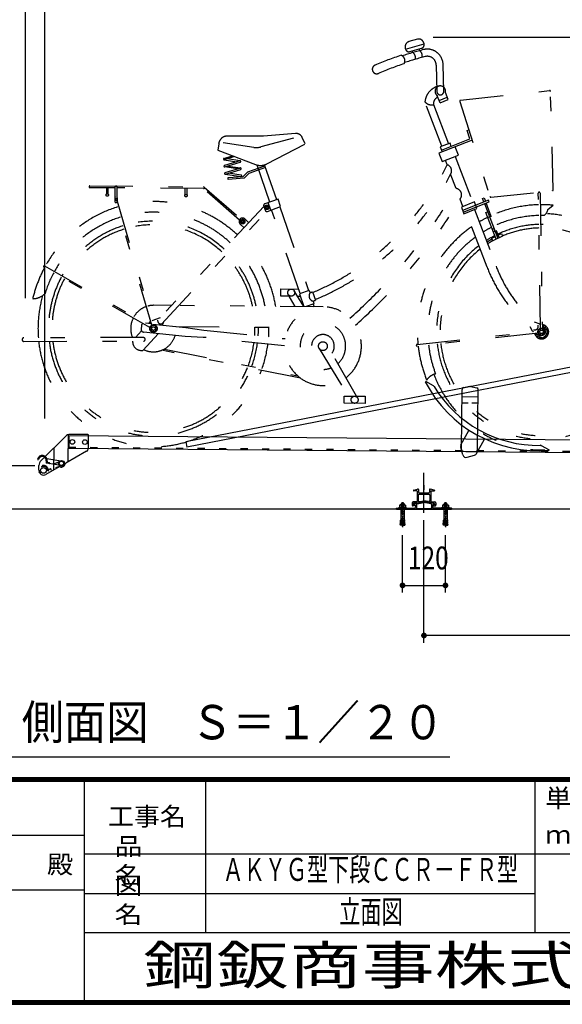
# Model space of a CAD drawing. Extents: x 200 to 11680, y 200 to 8240.
# Drawn here: x 8840 to 10356, y 200 to 2952 of the extents above; entities that cross this region are included whole.
import ezdxf
from ezdxf.enums import TextEntityAlignment as Align

# ---------------------------------------------------------------- set-up
doc = ezdxf.new("R2010")
doc.units = 0
doc.header["$LTSCALE"] = 20
doc.header["$MEASUREMENT"] = 0
for name, pattern in [('CENTER', [13, 6, -3, 1, -3]), ('CENTER2', [24, 12, -5, 2, -5]), ('DASHED2', [10, 4, -6]), ('DOT', [3, 1, -2]), ('PHANTOM2', [25, 6, -5, 2, -5, 2, -5])]:
    doc.linetypes.add(name, pattern=pattern)
for name, color, linetype in [('0-00', 7, 'CONTINUOUS'), ('0-0SHITUMEI', 7, 'CONTINUOUS'), ('2-03BODL', 7, 'CONTINUOUS'), ('2-53DIM', 7, 'CONTINUOUS'), ('2-7RACK', 7, 'CONTINUOUS'), ('2-9', 7, 'CONTINUOUS'), ('2-F', 7, 'CONTINUOUS')]:
    doc.layers.add(name, color=color, linetype=linetype)
doc.styles.get("Standard").update_dxf_attribs({"font": 'txt.shx', "bigfont": 'extfont.shx'})

# ---------------------------------------------------------------- blocks, each defined once
blk = doc.blocks.new('C-10x60L_7')
at = {"layer": '0-0SHITUMEI', "color": 4, "linetype": 'CENTER'}
blk.add_line((-688, 0), (2119.99786, 0), dxfattribs=at)
at = {"layer": '0-0SHITUMEI', "color": 4, "linetype": 'Continuous'}
for p, q in [((-608, -88), (-608, 88)), ((-551.07624, -130), (-551.07624, 130)), ((-551.07624, 130), (-488, 130)), ((-480, 152), (-432, 200)), ((-480, -152), (-480, 152)), ((-480, -122), (-480, 122)), ((-464.48, 167.52), (-374.77624, 167.52)), ((-432, -200), (-432, 200)), ((-432, 200), (-374.77624, 200)), ((-374.77624, 268), (-342.83948, 323.31612)), ((-374.77624, -268), (-374.77624, 268)), ((-342.83948, 323.31612), (-54.77624, 323.31612)), ((-342.83948, 161.65808), (-54.77624, 161.65808)), ((-54.77624, 440), (-54.77624, -440)), ((-54.77624, 440), (0, 440)), ((-54.77624, -323.31616), (-54.77624, 323.31612)), ((0, -440), (0, 440)), ((0, 200), (507.06736, 200)), ((0, 167.52), (507.06736, 167.52)), ((507.06736, -200), (507.06736, 200)), ((520, 177.6), (507.06736, 200)), ((507.06736, 167.52), (520, 177.6)), ((520, 177.6), (603.59796, 200)), ((520, -177.6), (520, 177.6)), ((603.59796, -200), (603.59796, 200)), ((603.59796, 200), (1192.14104, 200)), ((1192.14104, 200), (1333.74116, 212.3884)), ((1200, 20), (1917.2602, 82.75212)), ((1200, -20), (1200, 20)), ((1349.4292, 33.07336), (1333.74116, 212.3884)), ((1473.20844, 224.5902), (1403.4748, 218.48928)), ((1419.16284, 39.17424), (1403.4748, 218.48928)), ((1488.89648, 45.27516), (1473.20844, 224.5902)), ((1612.67568, 236.792), (1542.94208, 230.69108)), ((1558.63008, 51.37604), (1542.94208, 230.69108)), ((1628.36372, 57.47696), (1612.67568, 236.792)), ((1752.14296, 248.9938), (1682.40932, 242.89292)), ((1698.09736, 63.57784), (1682.40932, 242.89292)), ((1767.831, 69.67876), (1752.14296, 248.9938)), ((1821.8766, 255.09472), (1901.57216, 262.06716)), ((1837.5646, 75.77968), (1821.8766, 255.09472)), ((1917.2602, 82.75212), (1901.57216, 262.06716)), ((-551.07624, -130), (-488, -130)), ((-480, -152), (-432, -200)), ((-464.48, -167.52), (-374.77624, -167.52)), ((-432, -200), (-374.77624, -200)), ((-374.77624, -268), (-342.83948, -323.31616)), ((-342.83948, -161.65808), (-54.77624, -161.65808)), ((-342.83948, -323.31616), (-54.77624, -323.31616)), ((-54.77624, -440), (0, -440)), ((0, -167.52), (507.06736, -167.52)), ((0, -200), (507.06736, -200)), ((507.06736, -167.52), (520, -177.6)), ((520, -177.6), (507.06736, -200)), ((520, -177.6), (603.59796, -200)), ((603.59796, -200), (1192.14104, -200)), ((1192.14104, -200), (1333.74116, -212.38844)), ((1200, -20), (1917.2602, -82.75216)), ((1349.4292, -33.07336), (1333.74116, -212.38844)), ((1419.16284, -39.17428), (1403.4748, -218.48932)), ((1473.20844, -224.59024), (1403.4748, -218.48932)), ((1488.89648, -45.27516), (1473.20844, -224.59024)), ((1558.63008, -51.37608), (1542.94208, -230.69112)), ((1612.67568, -236.79204), (1542.94208, -230.69112)), ((1628.36372, -57.477), (1612.67568, -236.79204)), ((1698.09736, -63.57788), (1682.40932, -242.89292)), ((1752.14296, -248.99384), (1682.40932, -242.89292)), ((1767.831, -69.6788), (1752.14296, -248.99384)), ((1837.5646, -75.77968), (1821.8766, -255.09472)), ((1821.8766, -255.09472), (1901.57216, -262.0672)), ((1917.2602, -82.75216), (1901.57216, -262.0672))]:
    blk.add_line(p, q, dxfattribs=at)
at = {"layer": '0-0SHITUMEI', "color": 4, "linetype": 'DASHED2'}
for p, q in [((-472, 80), (1774.67004, 80)), ((-472, -80), (1774.67004, -80))]:
    blk.add_line(p, q, dxfattribs=at)
at = {"layer": '0-0SHITUMEI', "color": 4, "linetype": 'Continuous'}
for centre, radius, start, end in [((-499.11472, 0), 140, 111.787, 141.055), ((-488, 122), 8, 0, 90), ((-472, 88), 8, 180, 270), ((-256.52252, 242.48708), 118.25376, 180.014, 223.119), ((50.3336, 0), 425.10984, 157.649, 202.351), ((1360.44368, 308.75736), 100, 254.513, 295.487), ((1499.91092, 320.95916), 100, 254.513, 295.487), ((1639.3782, 333.16096), 100, 254.513, 295.487), ((1778.84544, 345.36276), 100, 254.513, 295.487), ((1774.67004, -400), 480, 56.443, 82.426), ((-499.11472, 0), 140, 218.945, 248.213), ((-488, -122), 8, 270, 360), ((-472, -88), 8, 90, 180), ((-256.52252, -242.48712), 118.25376, 136.881, 179.986), ((1360.44368, -308.7574), 100, 64.513, 105.487), ((1499.91092, -320.9592), 100, 64.513, 105.487), ((1639.3782, -333.161), 100, 64.513, 105.487), ((1778.84544, -345.3628), 100, 64.513, 105.487), ((1774.67004, 400), 480, 277.574, 303.557)]:
    blk.add_arc(centre, radius, start, end, dxfattribs=at)
at = {"layer": '0-0SHITUMEI', "color": 4, "linetype": 'DASHED2'}
for centre, start, end in [((1774.67004, -400), 82.426, 90), ((1774.67004, 400), 270, 277.574)]:
    blk.add_arc(centre, 480, start, end, dxfattribs=at)

msp = doc.modelspace()

# ---------------------------------------------------------------- linework, layer by layer
at = {"layer": '0-00', "color": 5, "linetype": 'Continuous'}
for p, q in [((210, 834), (11670, 834)), ((11670, 833), (210, 833)), ((210, 832), (11670, 832)), ((11670, 831), (210, 831)), ((210, 830), (11670, 830)), ((11670, 829), (210, 829)), ((210, 828), (11670, 828)), ((11670, 827), (210, 827)), ((210, 826), (11670, 826)), ((11670, 825), (210, 825)), ((210, 824), (11670, 824)), ((9020, 824), (9020, 200)), ((9360, 400), (9360, 824)), ((10280, 400), (10280, 824)), ((9020, 672), (7500, 672)), ((11120, 620), (9020, 620)), ((7500, 520), (9020, 520)), ((9020, 510), (10280, 510)), ((11680, 400), (9020, 400))]:
    msp.add_line(p, q, dxfattribs=at)
for points in [[(11680, 8240), (200, 8240), (200, 200), (11680, 200), (11680, 8240)], [(11679, 8239), (11679, 201), (201, 201), (201, 8239), (11679, 8239)], [(11678, 8238), (11678, 202), (202, 202), (202, 8238), (11678, 8238)], [(11677, 8237), (11677, 203), (203, 203), (203, 8237), (11677, 8237)], [(11676, 8236), (11676, 204), (204, 204), (204, 8236), (11676, 8236)], [(11675, 8235), (11675, 205), (205, 205), (205, 8235), (11675, 8235)], [(11674, 8234), (11674, 206), (206, 206), (206, 8234), (11674, 8234)], [(11673, 8233), (11673, 207), (207, 207), (207, 8233), (11673, 8233)], [(11672, 8232), (11672, 208), (208, 208), (208, 8232), (11672, 8232)], [(11671, 8231), (11671, 209), (209, 209), (209, 8231), (11671, 8231)], [(11670, 8230), (11670, 210), (210, 210), (210, 8230), (11670, 8230)]]:
    msp.add_lwpolyline(points, dxfattribs=at)
at = {"layer": '2-03BODL', "color": 4, "linetype": 'PHANTOM2'}
for p, q in [((9951.3, 2896.8), (9927.7, 2890.2)), ((9930.2, 2862.3), (9963.1, 2871.6)), ((9938.5, 2859.6), (9937.2, 2864.3)), ((9956.1, 2869.6), (9957.4, 2864.9)), ((10003.8, 2824.9), (10005.7, 2751.2)), ((10025.2, 2751.7), (10023.4, 2825.4)), ((10072, 2726.3), (10320.6, 2753.6)), ((10014.8, 2719), (10007, 2739.2)), ((10012.1, 2725.9), (10034.8, 2735)), ((10014.8, 2719), (10037.5, 2728.1)), ((10037.5, 2728.1), (10029.8, 2748.3)), ((10330.8, 2476.1), (10323.3, 2751.2)), ((10019.8, 2597.7), (9972.5, 2721.8)), ((9996.4, 2714.2), (10038, 2605)), ((10069.9, 2723.1), (10154.2, 2457.2)), ((10090.5, 2642), (10095, 2643.9)), ((10098, 2618.2), (10090.5, 2642)), ((9521, 2625.6), (9420.5, 2626.4)), ((9604.8, 2620.8), (9513.8, 2596)), ((9610.4, 2633.5), (9521, 2625.6)), ((9638.1, 2604.6), (9629.6, 2622.4)), ((10104.1, 2615.3), (10011.5, 2578.3)), ((10018.8, 2586.6), (10098, 2618.2)), ((9396.1, 2604.7), (9393.7, 2586.6)), ((9393.7, 2586.6), (9499.4, 2546.7)), ((9494.4, 2594.8), (9409.1, 2607)), ((9530.7, 2548.6), (9638.1, 2604.6)), ((10042.6, 2606.8), (10015.3, 2595.9)), ((10015.3, 2595.9), (10020.6, 2581.9)), ((10046.1, 2597.5), (10042.6, 2606.8)), ((10065.9, 2573.2), (10057, 2596.5)), ((9410.8, 2564), (9434.2, 2571.3)), ((9411.1, 2560.1), (9447.1, 2554.7)), ((9440.2, 2569), (9411.9, 2560.2)), ((9456.2, 2557.3), (9420.2, 2562.8)), ((10011.5, 2578.3), (10020.4, 2555)), ((10020.4, 2555), (10065.9, 2573.2)), ((10056.8, 2569.5), (10106, 2440.5)), ((9455.4, 2557.3), (9412.2, 2543.8)), ((9448.5, 2534.5), (9412.5, 2539.9)), ((9413.4, 2540), (9456.5, 2553.4)), ((9456.8, 2537), (9413.7, 2523.6)), ((9414.9, 2519.8), (9458, 2533.2)), ((9421.7, 2542.6), (9457.2, 2537.2)), ((9538.8, 2442), (9503.4, 2545.4)), ((9524.6, 2543.9), (9557.3, 2448.6)), ((10034.3, 2546.1), (10029.5, 2558.6)), ((9414, 2519.7), (9458.6, 2512.9)), ((9459.2, 2516.9), (9423.2, 2522.4)), ((10059.6, 2479.7), (10044.3, 2520)), ((9107.1, 2481.5), (9036.2, 2482.1)), ((9036.3, 2487.1), (9353.8, 2484.4)), ((9082.7, 2481.7), (9082.5, 2464.2)), ((9087.4, 2464.1), (9087.5, 2481.7)), ((9106.9, 2456.5), (9107.1, 2484)), ((9112, 2484), (9111.8, 2456.4)), ((9353.8, 2479.4), (9112, 2481.5)), ((9302.3, 2462.3), (9302.5, 2479.9)), ((9307.4, 2479.8), (9307.2, 2462.3)), ((9454.3, 2391.7), (9352.9, 2479.5)), ((9355.4, 2483.9), (9457.5, 2395.5)), ((9105.9, 2454), (9105.8, 2444)), ((9112.7, 2454), (9112.6, 2444)), ((9561.9, 2450.3), (9525, 2437)), ((9569.2, 2429.1), (9561.9, 2450.3)), ((10078.7, 2429.6), (10070.8, 2450.4)), ((10156.8, 2455.5), (10328.6, 2473.6)), ((10295.8, 2089.4), (10289.2, 2467.1)), ((10294.1, 2467.2), (10300.6, 2089.5)), ((9209.1, 2097.6), (9109.7, 2440.5)), ((9112.6, 2444.5), (9212.9, 2098.8)), ((9522.6, 2429.1), (9225.4, 2111.5)), ((9522, 2430.7), (9526.1, 2418.9)), ((9526.2, 2430.1), (9531, 2432.9)), ((9526.2, 2424.5), (9526.2, 2430.1)), ((9530.9, 2421.6), (9526.2, 2424.5)), ((9535.7, 2424.4), (9530.9, 2421.6)), ((9531, 2432.9), (9535.7, 2430)), ((9532.3, 2415.8), (9569.2, 2429.1)), ((9541.5, 2419.1), (9534.2, 2440.4)), ((9535.7, 2430), (9535.7, 2424.4)), ((9566.9, 2428.2), (9647.1, 2194.3)), ((10110.6, 2442.4), (10074.2, 2427.8)), ((10074.2, 2427.8), (10081.3, 2409.2)), ((10081.3, 2409.2), (10117.7, 2423.7)), ((10117.7, 2423.7), (10110.6, 2442.4)), ((10138.7, 2437.5), (10175.7, 2340.5)), ((10157.4, 2402), (10143.2, 2439.3)), ((10316, 2421.5), (10330.5, 2432.9)), ((9236, 2101.1), (9530.2, 2415.6)), ((9469.9, 2394.5), (9480.5, 2384.2)), ((9624.1, 2186), (9543.8, 2420)), ((10146.2, 2259.7), (10088.1, 2411.9)), ((10110.9, 2421), (10171.4, 2262.4)), ((10143, 2412.4), (10147.6, 2414.2)), ((10171.3, 2338.3), (10143, 2412.4)), ((10157.4, 2402), (10148.3, 2398.4)), ((9456.4, 2380.1), (9467, 2369.7)), ((9458.4, 2390.2), (9463.2, 2392.9)), ((9458.4, 2384.5), (9458.4, 2390.2)), ((9463.1, 2381.7), (9458.4, 2384.5)), ((9467.9, 2384.4), (9463.1, 2381.7)), ((9463.2, 2392.9), (9467.9, 2390.1)), ((9467.9, 2390.1), (9467.9, 2384.4)), ((10160.8, 2365.8), (10165.3, 2367.6)), ((9204.1, 2091.6), (8907.8, 2259.9)), ((8909.7, 2263.4), (9206, 2095.1)), ((9569.5, 2179.1), (9569.6, 2199.1)), ((9593.3, 2178.9), (9569.5, 2179.1)), ((9569.6, 2199.1), (9619.7, 2198.7)), ((9609.9, 2149.8), (9590.4, 2183.8)), ((9634.4, 2149.6), (9607.2, 2194.2)), ((9616.6, 2178.7), (9624, 2178.7)), ((9649.4, 2195.1), (9651.7, 2188.4)), ((9658.5, 2191.2), (9666.6, 2167.6)), ((9264.1, 2152.9), (9214.4, 2153.3)), ((9688.3, 2149.2), (9284.3, 2152.7)), ((9662.4, 2157.4), (9640.7, 2149.6)), ((9659.8, 2164.8), (9662.4, 2157.4)), ((9660.1, 2156.5), (9662.5, 2149.4)), ((9232.2, 2118.7), (9209.6, 2110.1)), ((9180.4, 2096.8), (9179.4, 2086.9)), ((9208, 2101.5), (9191.7, 2103.2)), ((9205.9, 2108.7), (9199.9, 2102.3)), ((9212.2, 2101), (9304.7, 2091.4)), ((9239.6, 2098.2), (9242.8, 2108.4)), ((9277.1, 2094.3), (9592.9, 2091.5)), ((9304.7, 2091.4), (9355, 2083.7)), ((10273.4, 2080.8), (10266.1, 2092.9)), ((10294.1, 2100.3), (10279, 2106)), ((9180.7, 2081.7), (9163.4, 2063.3)), ((9184.1, 2027.5), (9227.8, 2074.3)), ((9302.2, 2066.6), (9185.9, 2078.6)), ((9353.1, 2063.8), (9302.2, 2066.6)), ((9579.9, 2040.3), (9353.1, 2063.8)), ((9355, 2083.7), (9581.9, 2060.2)), ((9950.6, 2044.2), (10288.2, 2080.7)), ((10288.7, 2075.7), (9951.1, 2039.2)), ((10277.3, 2074.5), (10279.7, 2073.4)), ((10290, 2074.4), (10290.1, 2084.3)), ((10298.3, 2069.5), (10290, 2074.4)), ((10290.1, 2084.3), (10298.5, 2089.1)), ((10306.6, 2074.3), (10298.3, 2069.5)), ((10298.5, 2089.1), (10306.7, 2084.1)), ((10318.2, 2081.5), (10303.1, 2059.4)), ((10306.7, 2084.1), (10306.6, 2074.3)), ((9185.8, 2063.3), (8851.8, 2062.6)), ((8851.8, 2052.6), (9185.9, 2053.3)), ((9781.5, 1899.4), (9697.9, 2045.5)), ((9624.7, 1949.8), (9236.8, 2027.7)), ((9244.3, 2031.2), (9616.4, 1956.6)), ((9677, 2032.5), (9758.2, 1899.6)), ((9746.5, 1879.7), (9746.7, 1899.7)), ((9746.7, 1899.7), (9805.3, 1899.2)), ((9805.3, 1899.2), (9805.1, 1879.2)), ((9805.1, 1879.2), (9746.5, 1879.7))]:
    msp.add_line(p, q, dxfattribs=at)
at = {"layer": '2-03BODL', "color": 7, "linetype": 'Continuous'}
for p, q in [((10727.4, 2048.1), (9304, 1771.5)), ((10730.2, 2033.3), (9306.8, 1756.7)), ((9973.6, 1939.7), (9974.5, 1940.2)), ((9996.5, 1928), (9974.5, 1940.2)), ((10097.8, 1926.2), (10080.3, 1923.2)), ((10099.5, 1926.1), (10117, 1922.9)), ((10074.7, 1750.4), (10076.1, 1918.3)), ((10119.7, 1750), (10121.1, 1918)), ((10075.8, 1881.1), (10093.3, 1881)), ((10075.9, 1898.4), (10120.9, 1898)), ((10103.2, 1880.9), (10120.8, 1880.7)), ((8977.5, 1789.1), (10689.4, 1774.8)), ((10073.2, 1763.4), (10095.5, 1803.7)), ((9304, 1771.5), (9306.8, 1756.7)), ((10116.9, 1739.2), (10139.2, 1779.4)), ((10297.1, 1761.5), (10319.1, 1749.3)), ((8977.2, 1754.1), (10727.1, 1739.5)), ((10078.2, 1735.4), (10072.3, 1755.8)), ((10079.6, 1745.4), (10114.6, 1745.1)), ((10090.5, 1728.6), (10110.9, 1734.4)), ((10319.2, 1748.3), (10319.1, 1749.3)), ((10889.8, 1583.3), (7269.8, 1583.3))]:
    msp.add_line(p, q, dxfattribs=at)
at = {"layer": '2-03BODL', "color": 7, "linetype": 'DOT'}
msp.add_line((8977.2, 1757.1), (10727.1, 1742.5), dxfattribs=at)
at = {"layer": '2-03BODL', "color": 3, "linetype": 'CENTER2'}
msp.add_line((9969.8, 1573.3), (9969.8, 1685.3), dxfattribs=at)
at = {"layer": '2-03BODL', "color": 4, "linetype": 'PHANTOM2'}
for points in [[(9917.5, 2871.7), (9918.2, 2869.3), (9970, 2883.9), (9969.3, 2886.4)], [(9422.8, 2505.2), (9422.5, 2510.1), (9464.8, 2513.4), (9477.9, 2525.9), (9525, 2542.8)], [(9526.6, 2538.1), (9480.5, 2521.6), (9466.9, 2508.5), (9422.8, 2505.2)], [(10136.9, 2442.1), (10133.3, 2451.5), (10137.9, 2453.3), (10141.4, 2444)], [(10079.5, 2413.8), (10152.3, 2442.9), (10150.5, 2447.6), (10077.7, 2418.5)], [(10162.5, 2334), (10159.8, 2341), (10168.6, 2345.3)], [(10177.4, 2349.6), (10186.3, 2354), (10188.9, 2347), (10162.5, 2334)], [(10180.1, 2342.6), (10172.8, 2361.9), (10163.5, 2358.6)], [(9649.4, 2195.1), (9621.8, 2185.2), (9634, 2149.6)], [(9209.2, 2096.8), (9204.3, 2088.4), (9209, 2079.8), (9218.6, 2079.8), (9223.5, 2088.2), (9218.7, 2096.8), (9209.2, 2096.8)]]:
    msp.add_lwpolyline(points, dxfattribs=at)
at = {"layer": '2-03BODL', "color": 7, "linetype": 'Continuous'}
for centre, radius, start, end in [((10289.3, 2102.1), 355.1, 207.2262, 274.8202), ((9994.1, 1923.6), 5, 31.1552, 61.0232), ((10289.3, 2102.1), 340.1, 211.1552, 270.8912), ((10098.6, 1921.2), 5, 79.5232, 99.5232), ((10081.1, 1918.3), 5, 99.5232, 179.5232), ((10116.1, 1918), 5, 359.5232, 439.5232), ((10081.9, 1758.6), 10, 151.0232, 196.0232), ((10294.7, 1757.1), 5, 61.0232, 90.8912), ((10079.7, 1750.4), 5, 179.5232, 269.5232), ((10087.8, 1738.2), 10, 196.0232, 286.0232), ((10108.2, 1744), 10, 286.0232, 331.0232), ((10114.7, 1750.1), 5, 269.5232, 359.5232)]:
    msp.add_arc(centre, radius, start, end, dxfattribs=at)
at = {"layer": '2-03BODL', "color": 4, "linetype": 'PHANTOM2'}
for centre, major_axis, start_param, end_param in [((9931.6, 2875.7), (0, 15), 0.268982, 1.839778), ((9955.2, 2882.4), (0, 15), 4.981371, 6.552168), ((10207.9, 1898.3), (-0.3, 1000), 0.247074, 0.310478), ((9927.6, 2872), (0, 10), 1.839756, 3.410552), ((9949.1, 2851.2), (0, 16.1), 4.37977, 5.729148), ((9960.5, 2881.3), (0, 10), 3.410552, 4.981349), ((9979.4, 2824.2), (0, 45), 4.738141, 6.530252), ((10207.9, 1898.3), (-0.3, 1002.5), 0.31315, 0.392487), ((9900.8, 2836.8), (0, 16.1), 4.172378, 5.957533), ((10207.9, 1898.3), (-0.3, 980), 0.247074, 0.309785), ((9930.3, 2845.9), (0, 16.1), 4.382039, 5.729148), ((9979.4, 2824.2), (0, 25), 4.738148, 6.530258), ((9837.6, 2812.9), (0, 12.5), 0.392486, 3.534078), ((10207.9, 1898.3), (-0.3, 977.5), 0.312141, 0.392487), ((10021.1, 2716.9), (0, 50), 0.164688, 1.47271), ((10015.5, 2751.4), (0, 15), 4.498791, 8.811754), ((10015.5, 2751.4), (0, 10), 1.596542, 4.738134), ((10320.9, 2751.1), (0, 2.5), 4.739675, 6.389688), ((10015.8, 2716.5), (0, 20), 0.374646, 1.683893), ((10072.3, 2723.8), (0, 2.5), 0.106503, 1.88412), ((9990.7, 2738.5), (0, 25), 2.301515, 3.37687), ((9420.3, 2601.4), (0, 25), 6.274757, 7.721198), ((9612.1, 2613.6), (0, 20), 5.167594, 6.369694), ((9501.2, 2644.3), (0, 50), 3.002337, 3.40153), ((9411.3, 2562.1), (0, 2), 0.295319, 3.436912), ((9412.8, 2541.9), (0, 2), 0.295319, 3.436912), ((9455.9, 2555.3), (0, 2), 3.436912, 6.578505), ((9457.4, 2535.1), (0, 2), 3.436912, 6.578505), ((9513, 2584.2), (0, 40), 2.787612, 3.612687), ((9386.8, 2874.3), (-0.2, 739.5), 3.527849, 4.252326), ((10029.8, 2529.2), (0, 17.5), 4.15316, 6.015805), ((9414.3, 2521.7), (0, 2), 0.295319, 3.436912), ((9458.9, 2514.9), (0, 2), 2.993889, 6.135482), ((9386.8, 2874.3), (-0.2, 760.5), 3.526496, 4.227459), ((9036.3, 2484.6), (0, 2.5), 6.274811, 9.416404), ((9109.5, 2484), (0, 2.5), 4.704015, 7.845608), ((9353.8, 2481.9), (0, 2.5), 3.133219, 6.274811), ((8811.5, 3241.8), (-0.4, 1487.5), 3.855033, 4.174196), ((10057.3, 2461.9), (0, 18), 4.018888, 6.150033), ((9109.3, 2454), (0, 3.5), 0.787189, 1.562382), ((9109.3, 2454), (0, 3.5), 4.703975, 5.479168), ((9213.9, 2088.3), (-0.1, 355.2), 5.540366, 6.565828), ((8811.5, 3241.8), (-0.5, 1512.5), 3.854425, 4.161417), ((10156.5, 2458), (0, 2.5), 1.884057, 3.243876), ((10291.7, 2467.2), (0, 2.5), 4.729793, 7.871386), ((10328.3, 2476.1), (0, 2.5), 3.243876, 4.739633), ((9213.9, 2088.3), (-0.1, 355.2), 0.293904, 1.058315), ((9109.2, 2444), (0, 3.5), 1.562383, 4.703975), ((9213.9, 2088.3), (-0.1, 325.2), 5.542316, 6.56531), ((9526.6, 2432.3), (0, 5), 0.337372, 1.908168), ((10298.4, 2079.3), (-0.1, 355.2), 0.024389, 0.419745), ((10298.4, 2079.3), (-0.1, 355.2), 6.190197, 6.293497), ((10287.3, 2427.6), (0, 30), 3.824857, 4.505759), ((9213.9, 2088.3), (-0.1, 325.2), 0.294425, 1.057791), ((9213.9, 2088.3), (-0.1, 300.2), 5.544237, 6.564798), ((9213.9, 2088.3), (-0.1, 290.2), 5.545097, 6.564567), ((9463.1, 2387.3), (0, 10), 5.519225, 8.660818), ((9530.7, 2420.5), (0, 5), 1.908168, 3.478965), ((10298.4, 2079.3), (-0.1, 330.2), 1.939389, 6.245358), ((10298.4, 2079.3), (-0.1, 355.2), 0.447953, 0.525907), ((10298.4, 2079.3), (-0.1, 325.2), 0.025039, 0.43955), ((10298.4, 2079.3), (-0.1, 325.2), 6.259383, 6.292849), ((9213.9, 2088.3), (-0.1, 300.2), 0.294937, 1.057285), ((10298.4, 2079.3), (-0.1, 355.2), 0.597591, 1.668749), ((10298.4, 2079.3), (-0.1, 300.2), 1.684117, 6.292209), ((10298.4, 2079.3), (-0.1, 290.2), 1.684402, 6.291921), ((10298.4, 2079.3), (-0.1, 325.2), 0.454969, 0.540229), ((10298.4, 2079.3), (-0.1, 300.2), 0.02568, 0.428488), ((10298.4, 2079.3), (-0.1, 290.2), 0.025965, 0.395942), ((9213.9, 2088.3), (-0.1, 290.2), 0.295165, 1.057054), ((9213.9, 2088.3), (-0.1, 355.2), 4.887581, 5.498133), ((10298.4, 2079.3), (-0.1, 325.2), 0.618809, 1.668101), ((10298.4, 2079.3), (-0.1, 300.2), 0.46189, 0.554383), ((9213.9, 2088.3), (-0.1, 325.2), 4.904783, 5.496186), ((10298.4, 2079.3), (-0.1, 300.2), 0.639841, 1.667461), ((10298.4, 2079.3), (-0.1, 295.2), 0.497491, 0.557505), ((10298.4, 2079.3), (-0.1, 290.2), 0.499663, 0.560737), ((9213.9, 2088.3), (-0.1, 290.2), 4.929449, 5.493402), ((9213.9, 2088.3), (-0.1, 300.2), 4.921801, 5.494265), ((10298.4, 2079.3), (-0.1, 290.2), 0.649305, 1.667172), ((9213.9, 2088.3), (-0.1, 355.2), 1.069577, 1.33277), ((8908.7, 2261.6), (0, 2), 5.776241, 8.917834), ((10510.2, 2405.2), (-0.1, 400), 1.942876, 2.497777), ((10535.4, 2407.9), (-0.1, 400), 1.942876, 2.45762), ((9213.9, 2088.3), (-0.1, 325.2), 1.070097, 1.263586), ((9213.9, 2088.3), (-0.1, 300.2), 1.07061, 1.655732), ((9213.9, 2088.3), (-0.1, 290.2), 1.070838, 1.658599), ((8877, 2220.7), (0, 48.8), 3.13304, 3.93586), ((9213.9, 2088.3), (-0.1, 330.2), 1.287103, 1.648169), ((9663.4, 2179.4), (0, 15), 0.921908, 2.894338), ((9386.8, 2874.3), (-0.2, 737.5), 3.517802, 3.527981), ((9213.9, 2088.3), (0, 65), 0.319049, 1.033173), ((9213.9, 2088.3), (0, 65), 6.274759, 6.540686), ((9687.4, 2039.2), (0, 110), 3.784941, 9.868934), ((9386.8, 2874.3), (-0.2, 762.5), 3.516526, 3.526371), ((9213.9, 2088.3), (0, 65), 1.094722, 1.965887), ((9187.6, 2096), (0, 7.5), 0.46089, 1.469404), ((9235.2, 2111.1), (0, 10), 1.529581, 3.225705), ((9213.9, 2088.3), (-0.1, 290.2), 4.645499, 4.726134), ((9213.9, 2088.3), (-0.1, 300.2), 4.644353, 4.725384), ((9213.9, 2088.3), (-0.1, 330.2), 4.641323, 4.723398), ((9687.4, 2039.2), (0, 65), 3.864576, 9.789307), ((10279.4, 2094.5), (0, 10), 2.76297, 5.045062), ((10298.4, 2079.3), (0, 20), 1.8011, 6.175193), ((10535.4, 2407.9), (-0.1, 395), 2.461019, 2.470689), ((10535.4, 2407.9), (-0.1, 395), 2.486969, 2.530896), ((9186.7, 2086.1), (0, 7.5), 1.469404, 3.040201), ((9213.9, 2088.3), (0, 65), 2.690425, 4.417522), ((9687.4, 2039.2), (0, 32.5), 4.065843, 9.41634), ((10510.2, 2405.2), (-0.1, 405), 2.499466, 2.505814), ((10510.2, 2405.2), (-0.1, 405), 2.524296, 2.579844), ((10294.8, 2081.8), (0, 20), 3.385714, 4.833287), ((8851.8, 2057.6), (0, 5), 0.003686, 3.145279), ((9213.9, 2088.3), (-0.1, 330.2), 1.67858, 4.351173), ((9213.9, 2088.3), (-0.1, 300.2), 1.689211, 4.334268), ((9213.9, 2088.3), (-0.1, 290.2), 1.693244, 4.327841), ((9180.1, 2052.2), (0, 25), 1.527228, 3.304952), ((9185.9, 2058.3), (0, 5), 3.145279, 6.286872), ((9213.9, 2088.3), (-0.1, 290.2), 4.345359, 4.576568), ((9213.9, 2088.3), (-0.1, 300.2), 4.351185, 4.577718), ((9213.9, 2088.3), (-0.1, 330.2), 4.366511, 4.580745), ((9950.8, 2041.7), (0, 2.5), 0.105045, 3.246637), ((10298.4, 2079.3), (-0.1, 355.2), 1.682826, 1.96047), ((10298.4, 2079.3), (-0.1, 325.2), 1.683476, 1.940968), ((10010.1, 1922.4), (0, 40), 0.203418, 0.991762)]:
    msp.add_ellipse(centre, major_axis=major_axis, ratio=0.97706, start_param=start_param, end_param=end_param, dxfattribs=at)
for centre, major_axis in [((9084.9, 2461.7), (0, 3.5)), ((9109.3, 2449), (0, 2.5)), ((9304.8, 2459.9), (0, 3.5)), ((9531, 2427.3), (0, 6.37)), ((9531, 2427.3), (0, 3)), ((9463.1, 2387.3), (0, 6.37)), ((9463.1, 2387.3), (0, 3)), ((9598.9, 2188.9), (0, 10)), ((9213.9, 2088.3), (0, 10.5)), ((9213.9, 2088.3), (0, 5)), ((10304.4, 2095.7), (0, 1)), ((10309.5, 2092.6), (0, 1)), ((10283.5, 2070.6), (0, 1)), ((10287.3, 2066), (0, 1)), ((10298.4, 2079.3), (0, 10.5)), ((10292.4, 2062.9), (0, 1)), ((10298.4, 2079.3), (0, 5)), ((10304.1, 2062.8), (0, 1)), ((10309.3, 2065.8), (0, 1)), ((10313.1, 2070.4), (0, 1)), ((10313.3, 2087.9), (0, 1)), ((10315.2, 2076.1), (0, 1)), ((10315.2, 2082.2), (0, 1)), ((9687.4, 2039.2), (0, 12.5)), ((10298.2, 2061.8), (0, 1)), ((9775.9, 1889.4), (0, 10))]:
    msp.add_ellipse(centre, major_axis=major_axis, ratio=0.97706, dxfattribs=at)
at = {"layer": '2-53DIM', "color": 7, "linetype": 'Continuous'}
for p, q in [((9940.5, 1635.8), (9940.5, 1635.1)), ((9950, 1634.6), (9941, 1634.6)), ((9941.3, 1636.8), (9951.4, 1639.6)), ((9951, 1633.6), (9951, 1605.1)), ((9953.5, 1639.6), (9951.7, 1639.6)), ((9954.5, 1638.6), (9954.5, 1631.1)), ((9956.5, 1625.6), (9983, 1625.6)), ((9982, 1628.1), (9957.5, 1628.1)), ((9985, 1638.6), (9985, 1631.1)), ((9986, 1639.6), (9987.9, 1639.6)), ((9998.3, 1636.8), (9988.2, 1639.6)), ((9988.5, 1633.6), (9988.5, 1605.1)), ((9989.5, 1634.6), (9998.5, 1634.6)), ((9999, 1635.8), (9999, 1635.1)), ((9937, 1601.1), (9937, 1594.6)), ((9950, 1604.1), (9940, 1604.1)), ((9940, 1598.6), (9940, 1596.1)), ((9940.5, 1598.4), (9940.5, 1596.8)), ((9941, 1596.3), (9943.8, 1596.3)), ((9941.4, 1599.4), (9969.8, 1604.4)), ((9943, 1601.6), (9953.6, 1601.6)), ((9948.8, 1597), (9948.8, 1587.3)), ((9950.4, 1599), (9969.8, 1602.4)), ((9953.5, 1622.6), (9953.5, 1607.7)), ((9957.1, 1604.7), (9969.8, 1607)), ((9982.5, 1604.7), (9969.8, 1607)), ((9998.2, 1599.4), (9969.8, 1604.4)), ((9989.1, 1599), (9969.8, 1602.4)), ((9986, 1622.6), (9986, 1607.7)), ((9996.5, 1601.6), (9986, 1601.6)), ((9989.5, 1604.1), (9999.5, 1604.1)), ((9990.8, 1597), (9990.8, 1587.3)), ((9998.5, 1596.3), (9995.8, 1596.3)), ((9999, 1598.4), (9999, 1596.8)), ((9999.5, 1598.6), (9999.5, 1596.1)), ((10002.5, 1601.1), (10002.5, 1594.6)), ((9892.3, 1585.3), (9892.3, 1584.3)), ((9893.3, 1586.3), (9942.8, 1586.3)), ((9893.3, 1583.3), (10046.3, 1583.3)), ((9942, 1592.6), (9939, 1592.6)), ((9942.5, 1595.6), (9940.5, 1595.6)), ((9943, 1595.1), (9943, 1593.6)), ((9945.8, 1594.3), (9945.8, 1589.3)), ((9950.8, 1585.3), (9988.8, 1585.3)), ((9993.8, 1594.3), (9993.8, 1589.3)), ((9996.5, 1595.1), (9996.5, 1593.6)), ((10046.3, 1586.3), (9996.8, 1586.3)), ((9997, 1595.6), (9999, 1595.6)), ((9997.5, 1592.6), (10000.5, 1592.6)), ((10047.3, 1585.3), (10047.3, 1584.3))]:
    msp.add_line(p, q, dxfattribs=at)
at = {"layer": '2-53DIM', "color": 4, "linetype": 'CENTER2'}
for p, q in [((9909.8, 1589.3), (9909.8, 1579.3)), ((10029.8, 1589.3), (10029.8, 1579.3))]:
    msp.add_line(p, q, dxfattribs=at)
at = {"layer": '2-53DIM', "color": 7, "linetype": 'Continuous'}
for centre, radius, start, end in [((9941.5, 1635.8), 1, 105.255, 180), ((9941, 1635.1), 0.5, 180, 270), ((9950, 1633.6), 1, 0, 90), ((9951.7, 1638.6), 1, 90, 105.255), ((9953.5, 1638.6), 1, 0, 90), ((9956.5, 1622.6), 3, 90, 180), ((9957.5, 1631.1), 3, 180, 270), ((9982, 1631.1), 3, 270, 360), ((9983, 1622.6), 3, 0, 90), ((9986, 1638.6), 1, 90, 180), ((9987.9, 1638.6), 1, 74.745, 90), ((9989.5, 1633.6), 1, 90, 180), ((9998, 1635.8), 1, 0, 74.745), ((9998.5, 1635.1), 0.5, 270, 360), ((9940, 1601.1), 3, 90, 180), ((9943, 1598.6), 3, 90, 180), ((9940.5, 1596.1), 0.5, 180, 270), ((9941.5, 1598.4), 1, 100, 180), ((9941, 1596.8), 0.5, 180, 270), ((9943.8, 1594.3), 2, 0, 90), ((9950.8, 1597), 2, 100, 180), ((9950, 1605.1), 1, 270, 360), ((9956.5, 1607.7), 3, 180, 280), ((9953.6, 1603.6), 2, 270, 280), ((9983, 1607.7), 3, 260, 360), ((9986, 1603.6), 2, 260, 270), ((9989.5, 1605.1), 1, 180, 270), ((9988.8, 1597), 2, 0, 80), ((9995.8, 1594.3), 2, 90, 180), ((9996.5, 1598.6), 3, 0, 90), ((9998, 1598.4), 1, 0, 80), ((9998.5, 1596.8), 0.5, 270, 360), ((9999, 1596.1), 0.5, 270, 360), ((9999.5, 1601.1), 3, 0, 90), ((9893.3, 1585.3), 1, 90, 180), ((9893.3, 1584.3), 1, 180, 270), ((9939, 1594.6), 2, 180, 270), ((9942, 1593.6), 1, 270, 360), ((9942.5, 1595.1), 0.5, 0, 90), ((9942.8, 1589.3), 3, 270, 360), ((9950.8, 1587.3), 2, 180, 270), ((9988.8, 1587.3), 2, 270, 360), ((9996.8, 1589.3), 3, 180, 270), ((9997, 1595.1), 0.5, 90, 180), ((9997.5, 1593.6), 1, 180, 270), ((10000.5, 1594.6), 2, 270, 360), ((10046.3, 1585.3), 1, 0, 90), ((10046.3, 1584.3), 1, 270, 360)]:
    msp.add_arc(centre, radius, start, end, dxfattribs=at)
at = {"layer": '2-7RACK', "color": 3, "linetype": 'CENTER2'}
msp.add_line((9969.8, 1650.3), (9969.8, 1637.3), dxfattribs=at)
at = {"layer": '2-9', "color": 3, "linetype": 'Continuous'}
for p, q in [((8899.7, 1719.8), (8970.5, 1789.4)), ((8975.6, 1792.1), (8975, 1715.9)), ((9030.5, 1791.9), (8977.6, 1792.3)), ((9032.2, 1754), (9032.5, 1789.8)), ((8935.3, 1754.7), (8934.8, 1693.1)), ((9027.1, 1745.4), (8968.7, 1712.3)), ((8893.7, 1692.3), (8893.8, 1705.7)), ((8950.2, 1701.9), (8913.1, 1680.8))]:
    msp.add_line(p, q, dxfattribs=at)
at = {"layer": '2-9', "color": 7, "linetype": 'Continuous'}
for p, q in [((8977.5, 1789.1), (8977.2, 1754.1)), ((8890.7, 1722.3), (8892.2, 1722.1)), ((8914.4, 1718.5), (8913.7, 1714.6)), ((8955.9, 1705.8), (8915.4, 1712.3)), ((8955.3, 1718), (8916.4, 1724.3)), ((8916.8, 1718.1), (8916.6, 1716.7)), ((8922.7, 1713.6), (8918.3, 1714.4)), ((8923.5, 1712.5), (8923.5, 1712))]:
    msp.add_line(p, q, dxfattribs=at)
at = {"layer": '2-9', "color": 7, "linetype": 'DOT'}
msp.add_line((8957.8, 1717.6), (8955.3, 1718), dxfattribs=at)
at = {"layer": '2-9', "color": 3, "linetype": 'Continuous'}
for centre, radius in [((8987.3, 1771.5), 6.5), ((9022.3, 1771.2), 6.5), ((8956.8, 1711.7), 8), ((8906.7, 1692.1), 8)]:
    msp.add_circle(centre, radius, dxfattribs=at)
at = {"layer": '2-9', "color": 7, "linetype": 'Continuous'}
msp.add_circle((8956.8, 1711.7), 6, dxfattribs=at)
at = {"layer": '2-9', "color": 3, "linetype": 'Continuous'}
for centre, radius, start, end in [((8977.6, 1782.3), 10, 89.5232, 134.5232), ((9030.5, 1789.9), 2, 359.5232, 449.5232), ((9022.2, 1754.1), 10, 299.5232, 359.5232), ((8913.8, 1705.5), 20, 134.5232, 179.5232), ((8956.8, 1711.7), 10.5, 247.5722, 351.4742), ((8970.2, 1709.7), 3, 119.5232, 171.4742), ((8906.7, 1692.1), 13, 179.5232, 299.5232), ((8951.7, 1699.2), 3, 67.5722, 119.5232)]:
    msp.add_arc(centre, radius, start, end, dxfattribs=at)
at = {"layer": '2-9', "color": 7, "linetype": 'Continuous'}
for centre, radius, start, end in [((8903.5, 1720.3), 13.5, 350.8962, 528.6922), ((8890.8, 1722.8), 0.5, 168.6922, 260.8962), ((8892.2, 1722.6), 0.5, 260.8962, 348.4042), ((8903.5, 1720.3), 11, 350.8962, 528.4042), ((8915.7, 1714.3), 2, 170.8962, 260.8962), ((8918.6, 1716.3), 2, 170.8962, 260.8962), ((8922.5, 1712.2), 1, 260.8962, 350.8962), ((8922.5, 1712.7), 1, 350.8962, 440.8962)]:
    msp.add_arc(centre, radius, start, end, dxfattribs=at)
at = {"layer": '2-F', "color": 3, "linetype": 'Continuous'}
for p, q in [((8855.8, 4413.3), (8855.8, 2173.3)), ((8909.8, 4273.3), (8909.8, 1836.8)), ((11413.8, 2901.3), (9995.4, 2901.3)), ((8359.8, 1705.3), (8882, 1705.3)), ((9969.8, 1210.5), (9969.8, 1553.3)), ((9909.8, 1350.5), (9909.8, 1511.3)), ((10029.8, 1350.5), (10029.8, 1511.3)), ((9909.8, 1370.5), (10029.8, 1370.5)), ((10889.8, 1230.5), (9969.8, 1230.5)), ((10041.9, 890.5), (8121.9, 890.5))]:
    msp.add_line(p, q, dxfattribs=at)
at = {"layer": '2-F', "color": 7, "linetype": 'DOT'}
for p, q in [((8952.3, 1716.4), (8915.6, 1702.1)), ((8959, 1706.1), (8920.8, 1691.2)), ((8894.4, 1687.4), (8895.8, 1687.9)), ((8916.8, 1696.1), (8918.2, 1692.4)), ((8926.4, 1696.1), (8922.2, 1694.5)), ((8927.7, 1695.5), (8927.9, 1695.1))]:
    msp.add_line(p, q, dxfattribs=at)
at = {"layer": '2-F', "color": 7, "linetype": 'PHANTOM2'}
msp.add_line((8919.1, 1697), (8919.6, 1695.6), dxfattribs=at)
at = {"layer": '2-F', "color": 3, "linetype": 'Continuous', "const_width": 8}
for points in [[(9905.8, 1370.5, 1), (9913.8, 1370.5, 1)], [(10025.8, 1370.5, 1), (10033.8, 1370.5, 1)], [(9965.8, 1230.5, 1), (9973.8, 1230.5, 1)]]:
    msp.add_lwpolyline(points, format="xyb", close=True, dxfattribs=at)
at = {"layer": '2-F', "color": 7, "linetype": 'DOT'}
for centre, radius, start, end in [((8906.5, 1692.1), 13.5, 21.3246, 199.1206), ((8894.2, 1687.8), 0.5, 199.1206, 291.3246), ((8906.5, 1692.1), 11, 21.3246, 198.8326), ((8895.6, 1688.4), 0.5, 291.3246, 378.8326), ((8920.1, 1693.1), 2, 201.3246, 291.3246), ((8921.5, 1696.3), 2, 201.3246, 291.3246), ((8926.8, 1695.2), 1, 21.3246, 111.3246), ((8927, 1694.7), 1, 291.3246, 381.3246)]:
    msp.add_arc(centre, radius, start, end, dxfattribs=at)

# ---------------------------------------------------------------- block references
at = {"layer": '2-53DIM', "color": 7, "xscale": 0.025, "yscale": 0.025, "rotation": 270}
for p in [(9909.8, 1586.3), (10029.8, 1586.3)]:
    msp.add_blockref('C-10x60L_7', p, dxfattribs=at)

# ---------------------------------------------------------------- texts
at = {"layer": '0-00', "color": 6, "lineweight": -3, "width": 1.042}
for s, height, p in [('単位', 51.16, (10308.6, 750.5)), ('工事名', 51.16, (9086.6, 699.5)), ('ｍｍ', 51.16, (10308.6, 648.5)), ('殿', 51.2, (8916.6, 565.5))]:
    msp.add_text(s, height=height, dxfattribs=at).set_placement(p)
at = {"layer": '0-00', "color": 3, "lineweight": -3, "width": 0.676}
msp.add_text('ＡＫＹＧ型下段ＣＣＲ－ＦＲ型', height=63.954, dxfattribs=at).set_placement((9820, 525), align=Align.BOTTOM_CENTER)
msp.add_text('立面図', height=63.95, dxfattribs=at).set_placement((9733.2, 426.9))
at = {"layer": '0-00', "color": 3, "lineweight": -3, "ltscale": 0.5, "width": 1.4}
msp.add_text('鋼鈑商事株式会社', height=106.59, dxfattribs=at).set_placement((9185.3, 255.9))
at = {"layer": '0-00', "color": 6, "lineweight": -3, "char_height": 48.321, "attachment_point": 7}
for s, insert in [('\\W1.183;品{\\W0.852; }名', (9105.1, 536.8)), ('\\W1.183;図{\\W0.852; }名', (9105.1, 426.8))]:
    msp.add_mtext(s, dxfattribs=dict(at, insert=insert))
at = {"layer": '2-F', "color": 3, "lineweight": -3}
for s, height, width, p in [('120', 63.95, 0.785, (9981.9, 1395.3)), ('上段操作時\u3000側面図\u3000Ｓ＝１／２０', 95.931, 0.902, (9081.9, 910.5))]:
    msp.add_text(s, height=height, dxfattribs=dict(at, width=width)).set_placement(p, align=Align.BOTTOM_CENTER)

doc.saveas('drawing.dxf')
